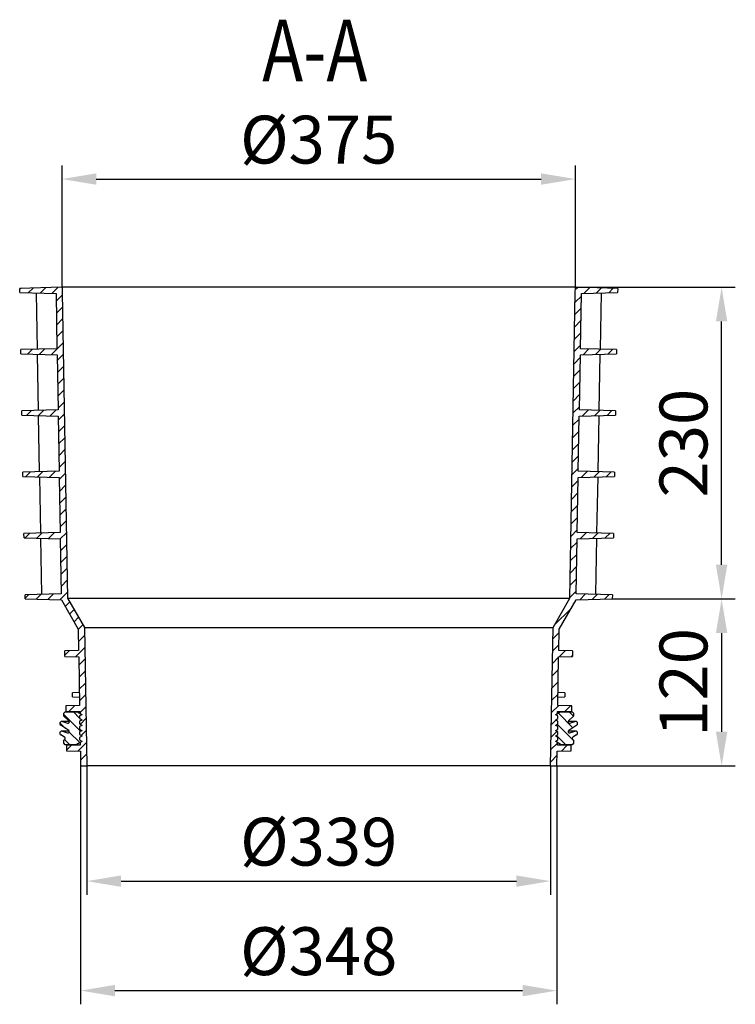
# Model space of a CAD drawing. Units: millimetres. Extents: x 151 to 2085, y 882 to 1602.
# Drawn here: x 860 to 1383, y 882 to 1602 of the extents above; entities that cross this region are included whole.
import ezdxf

# ---------------------------------------------------------------- set-up
doc = ezdxf.new("R2010")
doc.units = ezdxf.units.MM
doc.linetypes.add('AUSGEZOGEN', pattern=[0])
for name, color, linetype, lineweight in [('BEMASS', 3, 'Continuous', 13), ('SCHRAFF', 6, 'AUSGEZOGEN', 13), ('SICHTBAR', 7, 'Continuous', 25)]:
    doc.layers.add(name, color=color, linetype=linetype, lineweight=lineweight)
doc.layers.add('TEXT50', color=7, linetype='Continuous')
doc.styles.add('BEMSTIL', font='arial.ttf', dxfattribs={"width": 0.8})
doc.styles.add('TEXT50', font='arial.ttf', dxfattribs={"width": 0.8, "height": 5})
doc.dimstyles.new('BEMASS', dxfattribs={"dimscale": 10, "dimtxt": 3.5, "dimasz": 2.5, "dimexe": 1, "dimexo": 0, "dimgap": 1, "dimtad": 1, "dimdec": 0, "dimtxsty": 'BEMSTIL', "dimcen": 3, "dimclrd": 3, "dimclre": 3, "dimclrt": 2, "dimadec": 0, "dimazin": 0, "dimtfac": 0.875, "dimtdec": 0, "dimtmove": 0, "dimatfit": 0, "dimfxl": 0, "dimtolj": 1, "dimlwd": 25, "dimlwe": 25, "dimarcsym": 0})

# ---------------------------------------------------------------- blocks, each defined once
blk = doc.blocks.new('*D34')
at = {"layer": 'BEMASS', "color": 3, "lineweight": 25}
for p, q in [((890.94, 1405.82), (890.94, 1495.45)), ((1266.12, 1405.82), (1266.12, 1495.45)), ((915.94, 1485.45), (1241.12, 1485.45))]:
    blk.add_line(p, q, dxfattribs=at)
at = {"layer": 'BEMASS', "color": 3}
for points in [[(915.94, 1489.62), (915.94, 1481.29), (890.94, 1485.45)], [(1241.12, 1489.62), (1241.12, 1481.29), (1266.12, 1485.45)]]:
    blk.add_solid(points, dxfattribs=at)
at = {"layer": 'Defpoints', "color": 0}
for p in [(1266.12, 1485.45), (890.94, 1405.82), (1266.12, 1405.82)]:
    blk.add_point(p, dxfattribs=at)
at = {"layer": 'BEMASS', "color": 2, "insert": (1078.53, 1514.3), "char_height": 35, "attachment_point": 5, "style": 'BEMSTIL'}
blk.add_mtext('\\A1;%%c375', dxfattribs=at)
blk = doc.blocks.new('*D35')
at = {"layer": 'BEMASS', "color": 3, "lineweight": 25}
for p, q in [((909.03, 1056.32), (909.03, 962.05)), ((1248.03, 1056.32), (1248.03, 962.05)), ((934.03, 972.05), (1223.03, 972.05))]:
    blk.add_line(p, q, dxfattribs=at)
at = {"layer": 'BEMASS', "color": 3}
for points in [[(934.03, 976.22), (934.03, 967.89), (909.03, 972.05)], [(1223.03, 976.22), (1223.03, 967.89), (1248.03, 972.05)]]:
    blk.add_solid(points, dxfattribs=at)
at = {"layer": 'Defpoints', "color": 0}
for p in [(909.03, 1056.32), (1248.03, 1056.32), (1248.03, 972.05)]:
    blk.add_point(p, dxfattribs=at)
at = {"layer": 'BEMASS', "color": 2, "insert": (1078.53, 1000.9), "char_height": 35, "attachment_point": 5, "style": 'BEMSTIL'}
blk.add_mtext('\\A1;%%c339', dxfattribs=at)
blk = doc.blocks.new('*D36')
at = {"layer": 'BEMASS', "color": 3, "lineweight": 25}
for p, q in [((904.53, 1056.32), (904.53, 881.98)), ((1252.53, 1056.32), (1252.53, 881.98)), ((929.53, 891.98), (1227.53, 891.98))]:
    blk.add_line(p, q, dxfattribs=at)
at = {"layer": 'BEMASS', "color": 3}
for points in [[(929.53, 896.15), (929.53, 887.81), (904.53, 891.98)], [(1227.53, 896.15), (1227.53, 887.81), (1252.53, 891.98)]]:
    blk.add_solid(points, dxfattribs=at)
at = {"layer": 'Defpoints', "color": 0}
for p in [(904.53, 1056.32), (1252.53, 1056.32), (1252.53, 891.98)]:
    blk.add_point(p, dxfattribs=at)
at = {"layer": 'BEMASS', "color": 2, "insert": (1078.53, 920.83), "char_height": 35, "attachment_point": 5, "style": 'BEMSTIL'}
blk.add_mtext('\\A1;%%c348', dxfattribs=at)
blk = doc.blocks.new('*D37')
at = {"layer": 'BEMASS', "color": 3, "lineweight": 25}
for p, q in [((1266.62, 1406.31), (1383.03, 1406.31)), ((1373.03, 1203.4), (1373.03, 1381.31)), ((1293.13, 1178.4), (1383.03, 1178.4))]:
    blk.add_line(p, q, dxfattribs=at)
at = {"layer": 'BEMASS', "color": 3}
for points in [[(1368.86, 1381.31), (1377.2, 1381.31), (1373.03, 1406.31)], [(1368.86, 1203.4), (1377.2, 1203.4), (1373.03, 1178.4)]]:
    blk.add_solid(points, dxfattribs=at)
at = {"layer": 'Defpoints', "color": 0}
for p in [(1266.62, 1406.31), (1373.03, 1406.31), (1293.13, 1178.4)]:
    blk.add_point(p, dxfattribs=at)
at = {"layer": 'BEMASS', "color": 2, "insert": (1345.15, 1292.35), "char_height": 35, "attachment_point": 5, "rotation": 90, "style": 'BEMSTIL'}
blk.add_mtext('\\A1;230', dxfattribs=at)
blk = doc.blocks.new('*D40')
at = {"layer": 'BEMASS', "color": 3, "lineweight": 25}
for p, q in [((1373.03, 1178.4), (1383.03, 1178.4)), ((1373.03, 1153.4), (1373.03, 1081.32)), ((1252.53, 1056.32), (1383.03, 1056.32))]:
    blk.add_line(p, q, dxfattribs=at)
at = {"layer": 'BEMASS', "color": 3}
for points in [[(1368.86, 1153.4), (1377.2, 1153.4), (1373.03, 1178.4)], [(1368.86, 1081.32), (1377.2, 1081.32), (1373.03, 1056.32)]]:
    blk.add_solid(points, dxfattribs=at)
at = {"layer": 'Defpoints', "color": 0}
for p in [(1373.03, 1178.4), (1252.53, 1056.32), (1373.03, 1056.32)]:
    blk.add_point(p, dxfattribs=at)
at = {"layer": 'BEMASS', "color": 2, "insert": (1345.16, 1117.36), "char_height": 35, "attachment_point": 5, "rotation": 90, "style": 'BEMSTIL'}
blk.add_mtext('\\A1;120', dxfattribs=at)

msp = doc.modelspace()

# ---------------------------------------------------------------- hatches: boundary and pattern name
at = {"layer": 'SCHRAFF'}
h = msp.add_hatch(dxfattribs=at)
h.set_pattern_fill('ANSI31', color=256, scale=50, style=0)
h.set_pattern_definition([(45, (70.998, -356.434), (-4.419417, 4.419417), [])])
h.paths.add_polyline_path([(890.94, 1405.82, 0.416772), (890.42, 1406.31), (859.97, 1405.51), (860.02, 1402.4), (886.51, 1401.7), (887.21, 1361.4), (860.75, 1360.71), (860.81, 1357.6), (887.29, 1356.9), (887.99, 1316.62), (861.53, 1315.93), (861.59, 1312.78), (888.07, 1312.08), (888.78, 1271.85), (862.31, 1271.15), (862.37, 1267.96), (888.85, 1267.26), (889.56, 1227.07), (863.1, 1226.37), (863.15, 1223.14), (889.64, 1222.44), (890.34, 1182.21), (863.88, 1181.51), (863.93, 1178.4), (890.42, 1177.71), (902.78, 1156.32), (903.06, 1140.62), (892.91, 1140.36), (892.97, 1136.39), (903.14, 1136.12), (903.76, 1100.56), (893.6, 1100.29), (893.6, 1096.32), (904.05, 1096.05), (904.05, 1094.72), (905.28, 1094.02), (905.28, 1093.72), (903.78, 1092.85), (903.78, 1090.97), (905.28, 1090.1), (905.28, 1089.8), (903.78, 1088.94), (903.78, 1087.06), (905.28, 1086.19), (905.28, 1085.89), (903.78, 1085.03), (903.78, 1083.15), (905.28, 1082.28), (905.28, 1081.98), (903.78, 1081.11), (903.78, 1079.23), (905.28, 1078.37), (905.28, 1078.07), (903.78, 1077.2), (903.78, 1075.32), (905.28, 1074.46), (905.28, 1074.16), (904.05, 1073.45), (904.05, 1071.58), (894.1, 1071.32), (894.1, 1067.36), (904.34, 1067.09), (904.53, 1056.32), (909.03, 1056.32), (907.26, 1157.57), (894.9, 1178.95), (891, 1402.4)])
h.paths.add_polyline_path([(1297.09, 1405.51), (1266.64, 1406.31, 0.416772), (1266.12, 1405.82), (1266.06, 1402.4), (1262.16, 1178.95), (1249.8, 1157.57), (1248.03, 1056.32), (1252.53, 1056.32), (1252.72, 1067.09), (1262.95, 1067.36), (1262.95, 1071.32), (1253, 1071.58), (1253, 1073.45), (1251.78, 1074.16), (1251.78, 1074.46), (1253.28, 1075.32), (1253.28, 1077.2), (1251.78, 1078.07), (1251.78, 1078.37), (1253.28, 1079.23), (1253.28, 1081.11), (1251.78, 1081.98), (1251.78, 1082.28), (1253.28, 1083.15), (1253.28, 1085.03), (1251.78, 1085.89), (1251.78, 1086.19), (1253.28, 1087.06), (1253.28, 1088.94), (1251.78, 1089.8), (1251.78, 1090.1), (1253.28, 1090.97), (1253.28, 1092.85), (1251.78, 1093.72), (1251.78, 1094.02), (1253, 1094.72), (1253, 1096.05), (1263.45, 1096.32), (1263.45, 1100.29), (1253.3, 1100.56), (1253.92, 1136.12), (1264.08, 1136.39), (1264.15, 1140.36), (1254, 1140.62), (1254.28, 1156.32), (1266.64, 1177.71), (1293.13, 1178.4), (1293.18, 1181.51), (1266.72, 1182.21), (1267.42, 1222.44), (1293.91, 1223.14), (1293.96, 1226.37), (1267.5, 1227.07), (1268.2, 1267.26), (1294.69, 1267.96), (1294.75, 1271.15), (1268.28, 1271.85), (1268.99, 1312.08), (1295.47, 1312.78), (1295.53, 1315.93), (1269.07, 1316.62), (1269.77, 1356.9), (1296.25, 1357.6), (1296.31, 1360.71), (1269.85, 1361.4), (1270.55, 1401.7), (1297.04, 1402.4)])
h = msp.add_hatch(dxfattribs=at)
h.set_pattern_fill('ANSI31', color=256, scale=50, angle=90, style=0)
h.set_pattern_definition([(135, (70.998, -356.434), (-4.419417, -4.419417), [])])
h.paths.add_polyline_path([(895.82, 1082.32, -0.875513), (894.98, 1080.52), (891.23, 1081.69, 0.894496), (890.03, 1078.97), (892.78, 1077.37, -0.492603), (892.99, 1075.8), (892.28, 1075.09), (892.28, 1072.82), (893.28, 1071.82), (901.24, 1071.82), (905.28, 1074.16), (905.28, 1074.46), (903.78, 1075.32), (903.78, 1077.2), (905.28, 1078.07), (905.28, 1078.37), (903.78, 1079.23), (903.78, 1081.11), (905.28, 1081.98), (905.28, 1082.28), (903.78, 1083.15), (903.78, 1085.03), (905.28, 1085.89), (905.28, 1086.19), (903.78, 1087.06), (903.78, 1088.94), (905.28, 1089.8), (905.28, 1090.1), (903.78, 1090.97), (903.78, 1092.85), (905.28, 1093.72), (905.28, 1094.02), (902.15, 1095.82), (893.28, 1095.82), (892.28, 1094.82), (892.28, 1092.57), (895.95, 1089.27, -0.805099), (894.98, 1087.57), (891.23, 1088.74, 0.875513), (889.97, 1086.05)])
h.paths.add_polyline_path([(1261.24, 1082.32), (1267.09, 1086.05, 0.875513), (1265.83, 1088.74), (1262.08, 1087.57, -0.805099), (1261.11, 1089.27), (1264.78, 1092.57), (1264.78, 1094.82), (1263.78, 1095.82), (1254.91, 1095.82), (1251.78, 1094.02), (1251.78, 1093.72), (1253.28, 1092.85), (1253.28, 1090.97), (1251.78, 1090.1), (1251.78, 1089.8), (1253.28, 1088.94), (1253.28, 1087.06), (1251.78, 1086.19), (1251.78, 1085.89), (1253.28, 1085.03), (1253.28, 1083.15), (1251.78, 1082.28), (1251.78, 1081.98), (1253.28, 1081.11), (1253.28, 1079.23), (1251.78, 1078.37), (1251.78, 1078.07), (1253.28, 1077.2), (1253.28, 1075.32), (1251.78, 1074.46), (1251.78, 1074.16), (1255.82, 1071.82), (1263.78, 1071.82), (1264.78, 1072.82), (1264.78, 1075.09), (1264.07, 1075.8, -0.492603), (1264.28, 1077.37), (1267.03, 1078.97, 0.894496), (1265.83, 1081.69), (1262.08, 1080.52, -0.875513)])

# ---------------------------------------------------------------- linework, layer by layer
at = {"layer": 'SICHTBAR'}
for p, q in [((890.42, 1406.31), (859.97, 1405.51)), ((860.02, 1402.4), (859.97, 1405.51)), ((1266.62, 1406.31), (890.44, 1406.31)), ((890.94, 1405.82), (891, 1402.4)), ((1266.06, 1402.4), (1266.12, 1405.82)), ((1297.09, 1405.51), (1266.64, 1406.31)), ((1297.09, 1405.51), (1297.04, 1402.4)), ((860.02, 1402.4), (886.51, 1401.7)), ((871.9, 1402.09), (872.65, 1361.02)), ((886.51, 1401.7), (887.21, 1361.4)), ((891, 1402.4), (894.9, 1178.95)), ((1262.16, 1178.95), (1266.06, 1402.4)), ((1269.85, 1361.4), (1270.55, 1401.7)), ((1270.55, 1401.7), (1297.04, 1402.4)), ((1284.41, 1361.02), (1285.16, 1402.09)), ((887.21, 1361.4), (860.75, 1360.71)), ((1296.31, 1360.71), (1269.85, 1361.4)), ((860.81, 1357.6), (860.75, 1360.71)), ((860.81, 1357.6), (887.29, 1356.9)), ((872.72, 1357.29), (873.48, 1316.24)), ((887.29, 1356.9), (887.99, 1316.62)), ((1269.07, 1316.62), (1269.77, 1356.9)), ((1269.77, 1356.9), (1296.25, 1357.6)), ((1283.58, 1316.24), (1284.34, 1357.29)), ((1296.31, 1360.71), (1296.25, 1357.6)), ((887.99, 1316.62), (861.53, 1315.93)), ((861.59, 1312.78), (861.53, 1315.93)), ((861.59, 1312.78), (888.07, 1312.08)), ((873.55, 1312.46), (874.31, 1271.47)), ((888.07, 1312.08), (888.78, 1271.85)), ((1268.28, 1271.85), (1268.99, 1312.08)), ((1268.99, 1312.08), (1295.47, 1312.78)), ((1295.53, 1315.93), (1269.07, 1316.62)), ((1282.75, 1271.47), (1283.51, 1312.46)), ((1295.53, 1315.93), (1295.47, 1312.78)), ((888.78, 1271.85), (862.31, 1271.15)), ((862.37, 1267.96), (862.31, 1271.15)), ((862.37, 1267.96), (888.85, 1267.26)), ((874.38, 1267.64), (875.14, 1226.69)), ((888.85, 1267.26), (889.56, 1227.07)), ((1267.5, 1227.07), (1268.2, 1267.26)), ((1268.2, 1267.26), (1294.69, 1267.96)), ((1294.75, 1271.15), (1268.28, 1271.85)), ((1281.92, 1226.69), (1282.68, 1267.64)), ((1294.75, 1271.15), (1294.69, 1267.96)), ((889.56, 1227.07), (863.1, 1226.37)), ((863.15, 1223.14), (863.1, 1226.37)), ((1293.96, 1226.37), (1267.5, 1227.07)), ((1293.96, 1226.37), (1293.91, 1223.14)), ((863.15, 1223.14), (889.64, 1222.44)), ((875.21, 1222.82), (875.97, 1181.83)), ((889.64, 1222.44), (890.34, 1182.21)), ((1266.72, 1182.21), (1267.42, 1222.44)), ((1267.42, 1222.44), (1293.91, 1223.14)), ((1281.09, 1181.83), (1281.85, 1222.82)), ((890.34, 1182.21), (863.88, 1181.51)), ((863.93, 1178.4), (863.88, 1181.51)), ((1293.18, 1181.51), (1266.72, 1182.21)), ((1293.18, 1181.51), (1293.13, 1178.4)), ((863.93, 1178.4), (890.42, 1177.71)), ((890.42, 1177.71), (902.78, 1156.32)), ((894.9, 1178.95), (1262.16, 1178.95)), ((894.9, 1178.95), (907.26, 1157.57)), ((1249.8, 1157.57), (1262.16, 1178.95)), ((1254.28, 1156.32), (1266.64, 1177.71)), ((1266.64, 1177.71), (1293.13, 1178.4)), ((902.78, 1156.32), (903.06, 1140.62)), ((907.26, 1157.57), (1249.8, 1157.57)), ((907.26, 1157.57), (909.03, 1056.32)), ((1248.03, 1056.32), (1249.8, 1157.57)), ((1254, 1140.62), (1254.28, 1156.32)), ((903.06, 1140.62), (892.91, 1140.36)), ((892.97, 1136.39), (892.91, 1140.36)), ((1264.15, 1140.36), (1254, 1140.62)), ((1264.15, 1140.36), (1264.08, 1136.39)), ((892.97, 1136.39), (903.14, 1136.12)), ((903.14, 1136.12), (903.76, 1100.56)), ((1253.3, 1100.56), (1253.92, 1136.12)), ((1253.92, 1136.12), (1264.08, 1136.39)), ((903.59, 1109.96), (898.53, 1109.82)), ((898.53, 1108.32), (898.53, 1109.82)), ((1258.53, 1109.82), (1253.47, 1109.96)), ((1258.53, 1109.82), (1258.53, 1106.82)), ((898.53, 1106.82), (898.53, 1108.32)), ((898.53, 1106.82), (903.65, 1106.69)), ((1253.41, 1106.69), (1258.53, 1106.82)), ((892.28, 1094.82), (893.28, 1095.82)), ((892.28, 1092.57), (892.28, 1094.82)), ((893.28, 1095.82), (902.15, 1095.82)), ((903.76, 1100.56), (893.6, 1100.29)), ((893.6, 1100.29), (893.6, 1096.32)), ((893.6, 1096.32), (904.05, 1096.05)), ((902.15, 1095.82), (905.28, 1094.02)), ((902.15, 1095.82), (904.05, 1095.82)), ((904.05, 1096.05), (904.05, 1094.72)), ((1251.78, 1094.02), (1254.91, 1095.82)), ((1253, 1096.05), (1263.45, 1096.32)), ((1253, 1094.72), (1253, 1096.05)), ((1253, 1095.82), (1254.91, 1095.82)), ((1263.45, 1100.29), (1253.3, 1100.56)), ((1254.91, 1095.82), (1263.78, 1095.82)), ((1263.45, 1096.32), (1263.45, 1100.29)), ((1263.78, 1095.82), (1264.78, 1094.82)), ((1264.78, 1094.82), (1264.78, 1092.57)), ((896.24, 1088.81), (890.78, 1088.81)), ((891.23, 1088.74), (894.98, 1087.57)), ((895.95, 1089.27), (892.28, 1092.57)), ((905.28, 1093.72), (903.78, 1092.85)), ((903.78, 1092.85), (903.78, 1090.97)), ((903.78, 1090.97), (905.28, 1090.1)), ((905.28, 1089.8), (903.78, 1088.94)), ((903.78, 1088.94), (903.78, 1087.06)), ((905.28, 1094.02), (905.28, 1093.72)), ((905.28, 1090.1), (905.28, 1089.8)), ((1251.78, 1093.72), (1251.78, 1094.02)), ((1253.28, 1092.85), (1251.78, 1093.72)), ((1251.78, 1090.1), (1253.28, 1090.97)), ((1251.78, 1089.8), (1251.78, 1090.1)), ((1253.28, 1088.94), (1251.78, 1089.8)), ((1253.28, 1090.97), (1253.28, 1092.85)), ((1253.28, 1087.06), (1253.28, 1088.94)), ((1266.28, 1088.81), (1260.82, 1088.81)), ((1264.78, 1092.57), (1261.11, 1089.27)), ((1262.08, 1087.57), (1265.83, 1088.74)), ((895.82, 1082.32), (889.97, 1086.05)), ((896.24, 1081.76), (890.78, 1081.76)), ((891.23, 1081.69), (894.98, 1080.52)), ((903.78, 1087.06), (905.28, 1086.19)), ((905.28, 1085.89), (903.78, 1085.03)), ((903.78, 1085.03), (903.78, 1083.15)), ((903.78, 1083.15), (905.28, 1082.28)), ((905.28, 1081.98), (903.78, 1081.11)), ((903.78, 1081.11), (903.78, 1079.23)), ((905.28, 1086.19), (905.28, 1085.89)), ((905.28, 1082.28), (905.28, 1081.98)), ((1251.78, 1086.19), (1253.28, 1087.06)), ((1251.78, 1085.89), (1251.78, 1086.19)), ((1253.28, 1085.03), (1251.78, 1085.89)), ((1251.78, 1082.28), (1253.28, 1083.15)), ((1251.78, 1081.98), (1251.78, 1082.28)), ((1253.28, 1081.11), (1251.78, 1081.98)), ((1253.28, 1083.15), (1253.28, 1085.03)), ((1253.28, 1079.23), (1253.28, 1081.11)), ((1266.28, 1081.76), (1260.82, 1081.76)), ((1267.09, 1086.05), (1261.24, 1082.32)), ((1262.08, 1080.52), (1265.83, 1081.69)), ((892.78, 1077.37), (890.03, 1078.97)), ((892.28, 1075.09), (892.99, 1075.8)), ((892.28, 1072.82), (892.28, 1075.09)), ((893.28, 1071.82), (892.28, 1072.82)), ((905.28, 1074.16), (901.24, 1071.82)), ((903.78, 1079.23), (905.28, 1078.37)), ((905.28, 1078.07), (903.78, 1077.2)), ((903.78, 1077.2), (903.78, 1075.32)), ((903.78, 1075.32), (905.28, 1074.46)), ((904.05, 1073.45), (904.05, 1071.58)), ((905.28, 1078.37), (905.28, 1078.07)), ((905.28, 1074.46), (905.28, 1074.16)), ((1251.78, 1078.37), (1253.28, 1079.23)), ((1251.78, 1078.07), (1251.78, 1078.37)), ((1253.28, 1077.2), (1251.78, 1078.07)), ((1251.78, 1074.46), (1253.28, 1075.32)), ((1251.78, 1074.16), (1251.78, 1074.46)), ((1255.82, 1071.82), (1251.78, 1074.16)), ((1253, 1071.58), (1253, 1073.45)), ((1253.28, 1075.32), (1253.28, 1077.2)), ((1264.78, 1072.82), (1263.78, 1071.82)), ((1264.07, 1075.8), (1264.78, 1075.09)), ((1267.03, 1078.97), (1264.28, 1077.37)), ((1264.78, 1075.09), (1264.78, 1072.82)), ((901.24, 1071.82), (893.28, 1071.82)), ((904.05, 1071.58), (894.1, 1071.32)), ((894.1, 1071.32), (894.1, 1067.36)), ((894.1, 1067.36), (904.34, 1067.09)), ((901.24, 1071.82), (904.05, 1071.82)), ((904.34, 1067.09), (904.53, 1056.32)), ((1252.53, 1056.32), (1252.72, 1067.09)), ((1252.72, 1067.09), (1262.95, 1067.36)), ((1253, 1071.82), (1255.82, 1071.82)), ((1262.95, 1071.32), (1253, 1071.58)), ((1263.78, 1071.82), (1255.82, 1071.82)), ((1262.95, 1067.36), (1262.95, 1071.32)), ((904.53, 1056.32), (909.03, 1056.32)), ((1248.03, 1056.32), (909.03, 1056.32)), ((1248.03, 1056.32), (1252.53, 1056.32))]:
    msp.add_line(p, q, dxfattribs=at)
for centre, radius, start, end in [((890.44, 1405.81), 0.5, 1, 91.5), ((1266.62, 1405.81), 0.5, 88.5, 179), ((890.78, 1087.31), 1.5, 72.65, 237.46031), ((895.28, 1088.53), 1, 252.65, 48), ((1261.78, 1088.53), 1, 132, 287.35), ((1266.28, 1087.31), 1.5, 302.53969, 107.35), ((890.78, 1080.26), 1.5, 72.65, 239.9), ((895.28, 1081.48), 1, 252.65, 57.46031), ((1261.78, 1081.48), 1, 122.53969, 287.35), ((1266.28, 1080.26), 1.5, 300.1, 107.35), ((892.28, 1076.5), 1, 315, 59.9), ((1264.78, 1076.5), 1, 120.1, 225)]:
    msp.add_arc(centre, radius, start, end, dxfattribs=at)

# ---------------------------------------------------------------- texts
at = {"layer": 'TEXT50', "style": 'TEXT50', "width": 0.8}
msp.add_text(' A-A', height=45, dxfattribs=at).set_placement((1026.26, 1556.99))

# ---------------------------------------------------------------- dimensions: what is measured, and where the dimension line sits
at = {"layer": 'BEMASS'}
for base, p1, p2, text, picture, middle in [((1266.12, 1485.45), (890.94, 1405.82), (1266.12, 1405.82), '%%c375', '*D34', (1078.53, 1514.3)), ((1252.53, 891.98), (904.53, 1056.32), (1252.53, 1056.32), '%%c348', '*D36', (1078.53, 920.83)), ((1248.03, 972.05), (909.03, 1056.32), (1248.03, 1056.32), '%%c339', '*D35', (1078.53, 1000.9))]:
    dim = msp.add_linear_dim(base=base, p1=p1, p2=p2, text=text, dimstyle='BEMASS', dxfattribs=at)
    dim.commit()
    dim.dimension.update_dxf_attribs({"geometry": picture, "text_midpoint": middle})
for base, p1, p2, text, picture, middle in [((1373.03, 1406.31), (1293.13, 1178.4), (1266.62, 1406.31), '230', '*D37', (1345.15, 1292.35)), ((1373.03, 1056.32), (1373.03, 1178.4), (1252.53, 1056.32), '120', '*D40', (1345.16, 1117.36))]:
    dim = msp.add_linear_dim(base=base, p1=p1, p2=p2, angle=90, text=text, dimstyle='BEMASS', dxfattribs=at)
    dim.commit()
    dim.dimension.update_dxf_attribs({"geometry": picture, "text_midpoint": middle})

doc.saveas('drawing.dxf')
